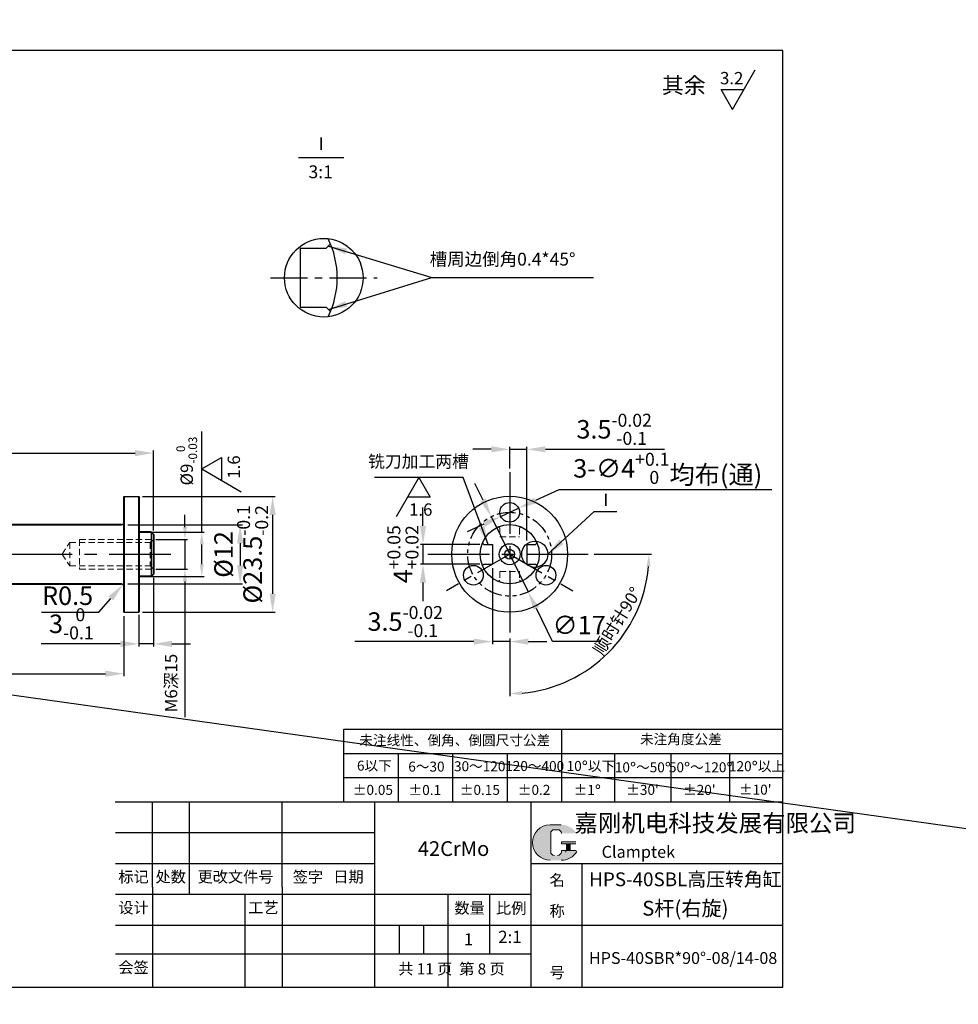
# Model space of a CAD drawing. Extents: x 1501 to 5604, y -7650 to -2675.
# Drawn here: x 4460 to 4651, y -3152 to -2952 of the extents above; entities that cross this region are included whole.
import ezdxf

# ---------------------------------------------------------------- set-up
doc = ezdxf.new("R2010")
doc.units = 0
doc.header["$MEASUREMENT"] = 0
for name, pattern in [('CENTERX2', [4, 2.5, -0.5, 0.5, -0.5]), ('DASHED', [19.05, 12.7, -6.35]), ('PHANTOM', [2.5, 1.25, -0.25, 0.25, -0.25, 0.25, -0.25])]:
    doc.linetypes.add(name, pattern=pattern)
doc.layers.get('0').update_dxf_attribs({"linetype": 'CONTINUOUS'})
doc.layers.get('DEFPOINTS').update_dxf_attribs({"linetype": 'CONTINUOUS'})
for name, color, linetype in [('1L', 7, 'CONTINUOUS'), ('2L', 2, 'CONTINUOUS'), ('3L', 3, 'CONTINUOUS'), ('4L', 2, 'PHANTOM'), ('6', 1, 'CENTERX2'), ('7L', 3, 'CONTINUOUS')]:
    doc.layers.add(name, color=color, linetype=linetype)
for name, color, linetype, lineweight in [('5L', 1, 'CONTINUOUS', 13), ('8L', 4, 'PHANTOM', 13), ('图层4', 2, 'DASHED', 0), ('外轮廓线', 255, 'CONTINUOUS', 40)]:
    doc.layers.add(name, color=color, linetype=linetype, lineweight=lineweight)
doc.styles.add('ROMANS', font='ROMANS', dxfattribs={"width": 0.7})
doc.dimstyles.new('ISO-25', dxfattribs={"dimtxt": 3.75, "dimasz": 3.75, "dimexe": 0.5, "dimexo": 0.8, "dimgap": 1, "dimtad": 1, "dimtoh": 1, "dimdsep": 46, "dimtxsty": 'Standard', "dimcen": 0, "dimclrd": 1, "dimclre": 1, "dimclrt": 3, "dimazin": 0, "dimtfac": 1, "dimtmove": 0, "dimatfit": 3, "dimfxl": 0, "dimarcsym": 0})
doc.dimstyles.new('ISO-25$2', dxfattribs={"dimtxt": 3, "dimasz": 3, "dimexe": 1.25, "dimexo": 0, "dimtad": 1, "dimtih": 1, "dimtoh": 1, "dimdsep": 46, "dimtxsty": 'Standard', "dimcen": 3, "dimadec": 0, "dimazin": 0, "dimtfac": 1, "dimtmove": 0, "dimatfit": 3, "dimfxl": 0, "dimarcsym": 0})

# ---------------------------------------------------------------- blocks, each defined once
blk = doc.blocks.new('*D527')
at = {"color": 1, "lineweight": -2}
for p, q in [((4482.25, -3054.37), (4505.52, -3054.37)), ((4505.02, -3058.12), (4505.02, -3062.62)), ((4482.25, -3066.37), (4505.52, -3066.37))]:
    blk.add_line(p, q, dxfattribs=at)
at = {"color": 1}
for points in [[(4504.39, -3058.12), (4505.64, -3058.12), (4505.02, -3054.37)], [(4504.39, -3062.62), (4505.64, -3062.62), (4505.02, -3066.37)]]:
    blk.add_solid(points, dxfattribs=at)
at = {"layer": 'DEFPOINTS', "color": 0}
for p in [(4481.45, -3054.37), (4481.45, -3066.37), (4505.02, -3066.37)]:
    blk.add_point(p, dxfattribs=at)
at = {"color": 3, "insert": (4502.14, -3060.4), "char_height": 3.75, "attachment_point": 5, "rotation": 90}
blk.add_mtext('%%c12', dxfattribs=at)
blk = doc.blocks.new('*D528')
at = {"color": 1, "lineweight": -2}
for p, q in [((4485.25, -3048.63), (4512.11, -3048.63)), ((4511.61, -3052.38), (4511.61, -3068.38)), ((4485.25, -3072.13), (4512.11, -3072.13))]:
    blk.add_line(p, q, dxfattribs=at)
at = {"color": 1}
for points in [[(4510.99, -3052.38), (4512.24, -3052.38), (4511.61, -3048.63)], [(4510.99, -3068.38), (4512.24, -3068.38), (4511.61, -3072.13)]]:
    blk.add_solid(points, dxfattribs=at)
at = {"layer": 'DEFPOINTS', "color": 0}
for p in [(4484.45, -3048.63), (4484.45, -3072.13), (4511.61, -3072.13)]:
    blk.add_point(p, dxfattribs=at)
at = {"color": 3, "insert": (4507.55, -3060.38), "char_height": 3.75, "attachment_point": 5, "rotation": 90}
blk.add_mtext('\\A1;%%c23.5{\\H0.7x;\\S-0.1^ -0.2;}', dxfattribs=at)
blk = doc.blocks.new('*D529')
at = {"color": 1, "lineweight": -2}
for p, q in [((4476.35, -3072.14), (4478.81, -3069.31)), ((4464.72, -3072.14), (4476.35, -3072.14))]:
    blk.add_line(p, q, dxfattribs=at)
at = {"color": 1}
blk.add_solid([(4478.34, -3068.9), (4479.28, -3069.73), (4481.28, -3066.49)], dxfattribs=at)
at = {"layer": 'DEFPOINTS', "color": 0}
for p in [(4481.28, -3066.49), (4480.95, -3066.87)]:
    blk.add_point(p, dxfattribs=at)
at = {"color": 3, "insert": (4470.03, -3069.26), "char_height": 3.75, "attachment_point": 5}
blk.add_mtext('R0.5', dxfattribs=at)
blk = doc.blocks.new('*D530')
at = {"color": 1, "lineweight": -2}
for p, q in [((4383.95, -3066.17), (4383.95, -3085.09)), ((4481.45, -3072.93), (4481.45, -3085.09)), ((4387.7, -3084.59), (4477.7, -3084.59))]:
    blk.add_line(p, q, dxfattribs=at)
at = {"color": 1}
for points in [[(4387.7, -3083.96), (4387.7, -3085.21), (4383.95, -3084.59)], [(4477.7, -3083.96), (4477.7, -3085.21), (4481.45, -3084.59)]]:
    blk.add_solid(points, dxfattribs=at)
at = {"layer": 'DEFPOINTS', "color": 0}
for p in [(4383.95, -3065.37), (4481.45, -3072.13), (4481.45, -3084.59)]:
    blk.add_point(p, dxfattribs=at)
at = {"color": 3, "insert": (4431.94, -3080.52), "char_height": 3.75, "attachment_point": 5}
blk.add_mtext('\\A1;97.5{\\H0.7x;\\S+0.1^  0;}', dxfattribs=at)
blk = doc.blocks.new('*D531')
at = {"color": 1, "lineweight": -2}
for p, q in [((4487.45, -3065.18), (4487.45, -3079.04)), ((4484.45, -3072.68), (4484.45, -3079.04)), ((4480.7, -3078.54), (4464.64, -3078.54)), ((4487.45, -3078.54), (4484.45, -3078.54)), ((4491.2, -3078.54), (4494.95, -3078.54))]:
    blk.add_line(p, q, dxfattribs=at)
at = {"color": 1}
for points in [[(4480.7, -3077.91), (4480.7, -3079.16), (4484.45, -3078.54)], [(4491.2, -3077.91), (4491.2, -3079.16), (4487.45, -3078.54)]]:
    blk.add_solid(points, dxfattribs=at)
at = {"layer": 'DEFPOINTS', "color": 0}
for p in [(4487.45, -3064.38), (4484.45, -3071.88), (4487.45, -3078.54)]:
    blk.add_point(p, dxfattribs=at)
at = {"color": 3, "insert": (4470.79, -3074.47), "char_height": 3.75, "attachment_point": 5}
blk.add_mtext('\\A1;3{\\H0.7x;\\S 0^ -0.1;}', dxfattribs=at)
blk = doc.blocks.new('*D532')
at = {"color": 1, "lineweight": -2}
for p, q in [((4383.95, -3054.57), (4383.95, -3039.35)), ((4387.7, -3039.85), (4483.7, -3039.85)), ((4487.45, -3055.58), (4487.45, -3039.35))]:
    blk.add_line(p, q, dxfattribs=at)
at = {"color": 1}
for points in [[(4387.7, -3039.23), (4387.7, -3040.48), (4383.95, -3039.85)], [(4483.7, -3039.23), (4483.7, -3040.48), (4487.45, -3039.85)]]:
    blk.add_solid(points, dxfattribs=at)
at = {"layer": 'DEFPOINTS', "color": 0}
for p in [(4487.45, -3039.85), (4383.95, -3055.37), (4487.45, -3056.38)]:
    blk.add_point(p, dxfattribs=at)
at = {"color": 3, "insert": (4435.01, -3035.79), "char_height": 3.75, "attachment_point": 5}
blk.add_mtext('\\A1;103.5{\\H0.7x;\\S+0.1^  0;}', dxfattribs=at)
blk = doc.blocks.new('*D533')
at = {"color": 1, "lineweight": -2}
for p, q in [((4542.1, -3054.62), (4542.1, -3050.87)), ((4553.63, -3058.37), (4541.6, -3058.37)), ((4542.1, -3058.37), (4542.1, -3062.37)), ((4553.63, -3062.37), (4541.6, -3062.37)), ((4542.1, -3066.12), (4542.1, -3069.87))]:
    blk.add_line(p, q, dxfattribs=at)
at = {"color": 1}
for points in [[(4541.48, -3054.62), (4542.73, -3054.62), (4542.1, -3058.37)], [(4541.48, -3066.12), (4542.73, -3066.12), (4542.1, -3062.37)]]:
    blk.add_solid(points, dxfattribs=at)
at = {"layer": 'DEFPOINTS', "color": 0}
for p in [(4554.43, -3058.37), (4542.1, -3062.37), (4554.43, -3062.37)]:
    blk.add_point(p, dxfattribs=at)
at = {"color": 3, "insert": (4538.04, -3060.37), "char_height": 3.75, "attachment_point": 5, "rotation": 90}
blk.add_mtext('\\A1;4{\\H0.7x;\\S+0.05^ +0.02;}', dxfattribs=at)
blk = doc.blocks.new('*D534')
at = {"color": 1, "lineweight": -2}
for p, q in [((4556.19, -3063.17), (4556.19, -3078.58)), ((4552.44, -3078.08), (4528.31, -3078.08)), ((4559.69, -3078.08), (4556.19, -3078.08)), ((4559.69, -3077.78), (4559.69, -3078.58)), ((4563.44, -3078.08), (4567.19, -3078.08))]:
    blk.add_line(p, q, dxfattribs=at)
at = {"color": 1}
for points in [[(4552.44, -3077.46), (4552.44, -3078.71), (4556.19, -3078.08)], [(4563.44, -3077.46), (4563.44, -3078.71), (4559.69, -3078.08)]]:
    blk.add_solid(points, dxfattribs=at)
at = {"layer": 'DEFPOINTS', "color": 0}
for p in [(4556.19, -3062.37), (4559.69, -3076.98), (4559.69, -3078.08)]:
    blk.add_point(p, dxfattribs=at)
at = {"color": 3, "insert": (4538.5, -3074.02), "char_height": 3.75, "attachment_point": 5}
blk.add_mtext('\\A1;3.5{\\H0.7x;\\S-0.02^ -0.1;}', dxfattribs=at)
blk = doc.blocks.new('*D535')
at = {"color": 1, "lineweight": -2}
for p, q in [((4559.69, -3042.95), (4559.69, -3038.59)), ((4563.19, -3057.57), (4563.19, -3038.59)), ((4555.94, -3039.09), (4552.19, -3039.09)), ((4559.69, -3039.09), (4563.19, -3039.09)), ((4566.94, -3039.09), (4591.06, -3039.09))]:
    blk.add_line(p, q, dxfattribs=at)
at = {"color": 1}
for points in [[(4555.94, -3038.46), (4555.94, -3039.71), (4559.69, -3039.09)], [(4566.94, -3038.46), (4566.94, -3039.71), (4563.19, -3039.09)]]:
    blk.add_solid(points, dxfattribs=at)
at = {"layer": 'DEFPOINTS', "color": 0}
for p in [(4559.69, -3039.09), (4559.69, -3043.75), (4563.19, -3058.37)]:
    blk.add_point(p, dxfattribs=at)
at = {"color": 3, "insert": (4580.87, -3035.03), "char_height": 3.75, "attachment_point": 5}
blk.add_mtext('\\A1;3.5{\\H0.7x;\\S-0.02^ -0.1;}', dxfattribs=at)
blk = doc.blocks.new('*D561')
at = {"color": 1, "lineweight": -2}
for p, q in [((4576.8, -3060.37), (4588.45, -3060.37)), ((4559.69, -3077.48), (4559.69, -3089.13))]:
    blk.add_line(p, q, dxfattribs=at)
blk.add_arc((4559.69, -3060.37), 28.26, 275.0698, 354.9302, dxfattribs=at)
at = {"color": 1}
for points in [[(4587.42, -3062.85), (4588.25, -3062.88), (4587.95, -3060.37)], [(4562.2, -3088.94), (4562.17, -3088.1), (4559.69, -3088.63)]]:
    blk.add_solid(points, dxfattribs=at)
at = {"layer": 'DEFPOINTS', "color": 0}
for p in [(4559.69, -3043.75), (4543.07, -3060.37), (4576.3, -3060.37), (4559.69, -3076.98), (4573.82, -3084.84)]:
    blk.add_point(p, dxfattribs=at)
at = {"color": 3, "insert": (4581.48, -3073.88), "char_height": 2.5, "attachment_point": 5, "rotation": 58.2137}
blk.add_mtext('{\\fSimSun|b0|i0|c134|p54;顺时针}90°', dxfattribs=at)
blk = doc.blocks.new('*D576')
at = {"color": 1, "lineweight": -2}
for p, q in [((4569.64, -3047.3), (4564.91, -3049.47)), ((4612.83, -3047.3), (4569.64, -3047.3)), ((4557.87, -3052.7), (4561.5, -3051.03)), ((4554.46, -3054.26), (4551.05, -3055.83))]:
    blk.add_line(p, q, dxfattribs=at)
at = {"color": 1}
for points in [[(4564.65, -3048.9), (4565.17, -3050.04), (4561.5, -3051.03)], [(4554.2, -3053.7), (4554.72, -3054.83), (4557.87, -3052.7)]]:
    blk.add_solid(points, dxfattribs=at)
at = {"layer": 'DEFPOINTS', "color": 0}
for p in [(4557.87, -3052.7), (4561.5, -3051.03)]:
    blk.add_point(p, dxfattribs=at)
at = {"color": 3, "insert": (4591.73, -3042.95), "char_height": 3.75, "attachment_point": 5}
blk.add_mtext('\\A1;3-∅4{\\H0.7x;\\S+0.1^  0;\\fSimSun|b0|i0|c134|p54;\\H1.429x;均布}({\\fSimSun|b0|i0|c134|p54;通})', dxfattribs=at)
blk = doc.blocks.new('*D577')
at = {"color": 1, "lineweight": -2}
for p, q in [((4554.28, -3049.37), (4552.63, -3046.01)), ((4555.94, -3052.74), (4563.43, -3068)), ((4568.4, -3078.09), (4565.09, -3071.36)), ((4578.15, -3078.09), (4568.4, -3078.09))]:
    blk.add_line(p, q, dxfattribs=at)
at = {"color": 1}
for points in [[(4554.84, -3049.1), (4553.72, -3049.65), (4555.94, -3052.74)], [(4565.65, -3071.09), (4564.53, -3071.64), (4563.43, -3068)]]:
    blk.add_solid(points, dxfattribs=at)
at = {"layer": 'DEFPOINTS', "color": 0}
for p in [(4555.94, -3052.74), (4563.43, -3068)]:
    blk.add_point(p, dxfattribs=at)
at = {"color": 3, "insert": (4573.77, -3075.22), "char_height": 3.75, "attachment_point": 5}
blk.add_mtext('∅17', dxfattribs=at)
blk = doc.blocks.new('*D812')
at = {"color": 1, "lineweight": -2}
for p, q in [((4715.3, -3054.57), (4715.3, -3044.82)), ((4719.05, -3045.32), (4748.05, -3045.32)), ((4751.8, -3053.57), (4751.8, -3044.82)), ((3061.43, -7331.89), (3061.43, -7341.65)), ((3077.43, -7331.89), (3077.43, -7341.65)), ((3065.18, -7341.15), (3073.68, -7341.15)), ((3077.43, -7341.15), (3099.43, -7341.15))]:
    blk.add_line(p, q, dxfattribs=at)
at = {"color": 1}
for points in [[(4719.05, -3044.69), (4719.05, -3045.94), (4715.3, -3045.32)], [(4748.05, -3044.69), (4748.05, -3045.94), (4751.8, -3045.32)], [(3065.18, -7340.53), (3065.18, -7341.78), (3061.43, -7341.15)], [(3073.68, -7340.53), (3073.68, -7341.78), (3077.43, -7341.15)]]:
    blk.add_solid(points, dxfattribs=at)
at = {"layer": 'DEFPOINTS', "color": 0}
for p in [(4751.8, -3045.32), (4751.8, -3054.37), (4715.3, -3055.37), (3061.43, -7331.09), (3077.43, -7331.09), (3077.43, -7341.15)]:
    blk.add_point(p, dxfattribs=at)
at = {"color": 3, "char_height": 3.75, "attachment_point": 5}
for s, insert in [('36.5', (4733.55, -3042.44)), ('M16*2', (3090.31, -7338.28))]:
    blk.add_mtext(s, dxfattribs=dict(at, insert=insert))

msp = doc.modelspace()

# ---------------------------------------------------------------- hatches: boundary and pattern name
at = {"layer": '5L', "linetype": 'Continuous', "ltscale": 0.5}
h = msp.add_hatch(color=256, dxfattribs=at)
edge = h.paths.add_edge_path()
edge.add_arc((4568.745, -3116.965), 0.744, 90, 180, ccw=False)
edge.add_line((4568.745, -3116.221), (4569.415, -3116.221))
edge.add_arc((4569.415, -3116.965), 0.744, 0, 90, ccw=False)
edge.add_line((4570.159, -3116.965), (4573.007, -3116.965))
edge.add_arc((4573.007, -3116.841), 0.124, 270, 394.84419)
edge.add_arc((4570.157, -3118.825), 3.596, 34.84419, 90.7201)
edge.add_line((4570.112, -3115.229), (4567.875, -3115.229))
edge.add_arc((4567.92, -3118.825), 3.596, 90.7201, 270)
edge.add_line((4567.92, -3122.421), (4569.993, -3122.421))
edge.add_ellipse((4569.993, -3118.825), major_axis=(9.424, 0), ratio=0.3815789, start_angle=270, end_angle=270.7201)
edge.add_arc((4570.157, -3118.825), 3.596, 269.2799, 330.00001)
edge.add_arc((4573.164, -3120.561), 0.124, 330.00016, 450)
edge.add_line((4573.164, -3120.437), (4570.159, -3120.437))
edge.add_line((4570.159, -3120.437), (4570.159, -3120.685))
edge.add_arc((4569.415, -3120.685), 0.744, -90, 0, ccw=False)
edge.add_line((4569.415, -3121.429), (4568.745, -3121.429))
edge.add_arc((4568.745, -3120.685), 0.744, 180, 270, ccw=False)
edge.add_line((4568.001, -3120.685), (4568.001, -3116.965))
h = msp.add_hatch(color=256, dxfattribs=at)
edge = h.paths.add_edge_path()
edge.add_arc((4568.745, -3116.965), 0.744, 90, 180, ccw=False)
edge.add_line((4568.745, -3116.221), (4569.415, -3116.221))
edge.add_arc((4569.415, -3116.965), 0.744, 0, 90, ccw=False)
edge.add_line((4570.159, -3116.965), (4573.007, -3116.965))
edge.add_arc((4573.007, -3116.841), 0.124, 270, 394.84419)
edge.add_arc((4570.157, -3118.825), 3.596, 34.84419, 90.7201)
edge.add_line((4570.112, -3115.229), (4567.875, -3115.229))
edge.add_arc((4567.92, -3118.825), 3.596, 90.7201, 270)
edge.add_line((4567.92, -3122.421), (4569.993, -3122.421))
edge.add_ellipse((4569.993, -3118.825), major_axis=(9.424, 0), ratio=0.3815789, start_angle=270, end_angle=270.7201)
edge.add_arc((4570.157, -3118.825), 3.596, 269.2799, 330.00001)
edge.add_arc((4573.164, -3120.561), 0.124, 330.00016, 450)
edge.add_line((4573.164, -3120.437), (4570.159, -3120.437))
edge.add_line((4570.159, -3120.437), (4570.159, -3120.685))
edge.add_arc((4569.415, -3120.685), 0.744, -90, 0, ccw=False)
edge.add_line((4569.415, -3121.429), (4568.745, -3121.429))
edge.add_arc((4568.745, -3120.685), 0.744, 180, 270, ccw=False)
edge.add_line((4568.001, -3120.685), (4568.001, -3116.965))
at = {"layer": '5L', "ltscale": 0.5}
for points in [[(4573.131, -3118.701), (4570.159, -3118.701), (4570.159, -3119.073), (4573.131, -3119.073)], [(4573.131, -3118.701), (4570.159, -3118.701), (4570.159, -3119.073), (4573.131, -3119.073)], [(4571.918, -3119.073), (4571.174, -3119.073), (4571.174, -3120.437), (4571.918, -3120.437)], [(4571.918, -3119.073), (4571.174, -3119.073), (4571.174, -3120.437), (4571.918, -3120.437)]]:
    msp.add_hatch(color=256, dxfattribs=at).paths.add_polyline_path(points)

# ---------------------------------------------------------------- linework, layer by layer
for p, q in [((1501.262, -2674.694), (5603.794, -3249.257)), ((4516.861, -2979.918), (4526.05, -2979.918)), ((4517.212, -2998.294), (4522.482, -2998.294)), ((4517.212, -2998.294), (4517.212, -3010.294)), ((4522.482, -2998.294), (4523.35, -2997.427)), ((4517.212, -3010.294), (4522.482, -3010.294)), ((4522.482, -3010.294), (4523.35, -3011.162)), ((4481.451, -3048.629), (4484.451, -3048.629)), ((4486.951, -3055.879), (4486.951, -3064.879)), ((4554.429, -3058.367), (4554.14, -3058.077)), ((4554.429, -3058.367), (4556.186, -3058.367)), ((4556.186, -3058.367), (4556.186, -3062.367)), ((4563.186, -3058.367), (4563.186, -3062.367)), ((4563.186, -3058.367), (4564.943, -3058.367)), ((4564.943, -3058.367), (4565.232, -3058.077)), ((4554.429, -3062.367), (4554.14, -3062.656)), ((4554.429, -3062.367), (4556.186, -3062.367)), ((4563.186, -3062.367), (4564.943, -3062.367)), ((4564.943, -3062.367), (4565.232, -3062.656)), ((4481.451, -3072.129), (4484.451, -3072.129))]:
    msp.add_line(p, q)
at = {"linetype": 'ByBlock'}
for p, q in [((4615.099, -2958.19), (4350.102, -2958.19)), ((4615.099, -3148.182), (4615.099, -2958.19)), ((4350.102, -3148.182), (4615.099, -3148.182))]:
    msp.add_line(p, q, dxfattribs=at)
at = {"color": 1}
for p, q in [((4497.235, -3047.921), (4497.235, -3035.505)), ((4497.235, -3055.879), (4497.235, -3045.277)), ((4493.829, -3054.867), (4493.829, -3052.367)), ((4486.951, -3055.879), (4497.735, -3055.879)), ((4487.951, -3057.367), (4494.329, -3057.367)), ((4493.829, -3057.367), (4493.829, -3063.367)), ((4497.235, -3062.379), (4497.235, -3058.379)), ((4487.951, -3063.367), (4494.329, -3063.367)), ((4486.951, -3064.879), (4497.735, -3064.879)), ((4493.829, -3065.867), (4493.829, -3075.428)), ((4493.829, -3075.428), (4493.829, -3093.434))]:
    msp.add_line(p, q, dxfattribs=at)
for centre, radius in [((4559.686, -3060.367), 11.75), ((4559.686, -3051.867), 2), ((4559.686, -3060.367), 6), ((4559.686, -3060.367), 2.125), ((4559.686, -3060.367), 1), ((4552.325, -3064.617), 2), ((4567.047, -3064.617), 2)]:
    msp.add_circle(centre, radius)
for centre, radius, start, end in [((4506.712, -3004.294), 18, 333.89809, 26.10191), ((4480.951, -3053.867), 0.5, 270, 0), ((4480.951, -3066.867), 0.5, 0, 90)]:
    msp.add_arc(centre, radius, start, end)
for points in [[(4493.412, -3054.867), (4494.246, -3054.867), (4493.829, -3057.367)], [(4496.818, -3058.379), (4497.652, -3058.379), (4497.235, -3055.879)], [(4496.818, -3062.379), (4497.652, -3062.379), (4497.235, -3064.879)], [(4493.412, -3065.867), (4494.246, -3065.867), (4493.829, -3063.367)]]:
    msp.add_solid(points, dxfattribs=at)
at = {"layer": '1L', "linetype": 'ByBlock'}
for p, q in [((4526.063, -3095.84), (4615.1, -3095.84)), ((4526.063, -3110.576), (4526.063, -3095.84)), ((4479.708, -3110.576), (4615.111, -3110.576))]:
    msp.add_line(p, q, dxfattribs=at)
at = {"layer": '2L', "linetype": 'Continuous'}
for p, q in [((4570.27, -3110.576), (4570.27, -3095.84)), ((4526.063, -3100.752), (4615.1, -3100.752)), ((4537.114, -3110.576), (4537.114, -3100.752)), ((4548.166, -3110.576), (4548.166, -3100.752)), ((4559.218, -3110.576), (4559.218, -3100.752)), ((4581.015, -3110.576), (4581.015, -3100.752)), ((4592.427, -3110.576), (4592.427, -3100.752)), ((4604.346, -3110.576), (4604.346, -3100.752)), ((4526.063, -3105.664), (4615.1, -3105.664)), ((4487.237, -3127.875), (4487.237, -3110.576)), ((4487.237, -3127.875), (4487.237, -3110.576)), ((4494.759, -3129.304), (4494.759, -3110.576)), ((4494.759, -3129.304), (4494.759, -3110.576)), ((4513.562, -3127.875), (4513.562, -3110.576)), ((4513.562, -3127.875), (4513.562, -3110.576)), ((4532.365, -3148.182), (4532.365, -3110.576)), ((4532.365, -3148.182), (4532.365, -3110.576)), ((4564.044, -3148.182), (4564.044, -3110.576)), ((4564.044, -3148.182), (4564.044, -3110.576)), ((4479.716, -3116.819), (4532.365, -3116.819)), ((4479.716, -3116.819), (4532.365, -3116.819)), ((4479.716, -3123.061), (4532.365, -3123.061)), ((4479.716, -3123.061), (4532.365, -3123.061)), ((4479.716, -3123.061), (4532.365, -3123.061)), ((4479.716, -3123.061), (4532.365, -3123.061)), ((4479.716, -3123.061), (4532.365, -3123.061)), ((4479.716, -3123.061), (4532.365, -3123.061)), ((4564.044, -3123.061), (4615.099, -3123.061)), ((4564.044, -3123.061), (4615.099, -3123.061)), ((4574.386, -3148.182), (4574.386, -3123.061)), ((4574.386, -3148.182), (4574.386, -3123.061)), ((4487.237, -3127.875), (4487.237, -3148.182)), ((4487.237, -3127.875), (4487.237, -3148.182)), ((4513.562, -3127.875), (4513.562, -3148.182)), ((4513.562, -3127.875), (4513.562, -3148.182)), ((4479.716, -3129.304), (4564.044, -3129.304)), ((4479.716, -3129.304), (4564.044, -3129.304)), ((4506.04, -3148.182), (4506.04, -3129.304)), ((4506.04, -3148.182), (4506.04, -3129.304)), ((4547.236, -3148.182), (4547.236, -3129.304)), ((4547.236, -3148.182), (4547.236, -3129.304)), ((4555.64, -3141.413), (4555.64, -3129.304)), ((4555.64, -3141.413), (4555.64, -3129.304)), ((4479.716, -3135.547), (4615.099, -3135.547)), ((4479.716, -3135.547), (4615.099, -3135.547)), ((4537.317, -3141.413), (4537.317, -3135.547)), ((4537.317, -3141.413), (4537.317, -3135.547)), ((4542.284, -3141.413), (4542.284, -3135.547)), ((4542.284, -3141.413), (4542.284, -3135.547)), ((4479.716, -3141.413), (4564.044, -3141.413)), ((4479.716, -3141.413), (4564.044, -3141.413))]:
    msp.add_line(p, q, dxfattribs=at)
at = {"layer": '2L'}
for centre, radius in [((4521.988, -3004.294), 7.969), ((4564.778, -3060.367), 2.656)]:
    msp.add_circle(centre, radius, dxfattribs=at)
at = {"layer": '3L', "linetype": 'ByBlock'}
for p, q in [((4604.866, -2970.148), (4609.485, -2962.148)), ((4604.866, -2970.148), (4602.557, -2966.149)), ((4602.557, -2966.149), (4607.175, -2966.149)), ((4497.235, -3043.067), (4501.235, -3040.758)), ((4501.235, -3040.758), (4501.235, -3045.376)), ((4497.235, -3043.067), (4505.235, -3047.686)), ((4541.26, -3044.799), (4536.641, -3052.799)), ((4541.26, -3044.799), (4543.569, -3048.799)), ((4543.569, -3048.799), (4538.951, -3048.799))]:
    msp.add_line(p, q, dxfattribs=at)
at = {"layer": '4L', "ltscale": 3}
msp.add_circle((4559.686, -3060.367), 8.5, dxfattribs=at)
at = {"layer": '5L', "ltscale": 0.5}
for p, q in [((4570.112, -3115.229), (4567.875, -3115.229)), ((4570.112, -3115.229), (4567.875, -3115.229)), ((4569.241, -3116.221), (4568.745, -3116.221)), ((4569.241, -3116.221), (4568.745, -3116.221)), ((4568.001, -3116.965), (4568.001, -3120.685)), ((4568.001, -3116.965), (4568.001, -3120.685)), ((4570.159, -3118.701), (4573.131, -3118.701)), ((4570.159, -3118.701), (4573.131, -3118.701)), ((4573.131, -3119.073), (4570.159, -3119.073)), ((4573.131, -3119.073), (4570.159, -3119.073)), ((4573.164, -3120.437), (4570.159, -3120.437)), ((4573.164, -3120.437), (4570.159, -3120.437)), ((4571.044, -3120.561), (4571.044, -3120.747)), ((4571.044, -3120.561), (4571.044, -3120.747)), ((4571.174, -3119.073), (4571.174, -3120.437)), ((4571.174, -3119.073), (4571.174, -3120.437)), ((4571.918, -3119.073), (4571.918, -3120.437)), ((4571.918, -3119.073), (4571.918, -3120.437))]:
    msp.add_line(p, q, dxfattribs=at)
at = {"layer": '5L', "lineweight": 0, "ltscale": 0.5}
for p, q in [((4570.112, -3115.229), (4567.875, -3115.229)), ((4570.112, -3115.229), (4567.875, -3115.229)), ((4570.112, -3115.229), (4567.875, -3115.229)), ((4570.112, -3115.229), (4567.875, -3115.229)), ((4568.745, -3116.221), (4569.415, -3116.221)), ((4568.745, -3116.221), (4569.415, -3116.221)), ((4568.745, -3116.221), (4569.415, -3116.221)), ((4568.745, -3116.221), (4569.415, -3116.221)), ((4568.001, -3120.685), (4568.001, -3116.965)), ((4568.001, -3120.685), (4568.001, -3116.965)), ((4570.159, -3118.701), (4570.159, -3119.073)), ((4570.159, -3118.701), (4570.159, -3119.073)), ((4570.159, -3120.437), (4570.159, -3120.685)), ((4570.159, -3120.437), (4570.159, -3120.685)), ((4570.159, -3120.437), (4570.159, -3120.685)), ((4570.159, -3120.437), (4570.159, -3120.685)), ((4571.918, -3119.073), (4571.174, -3119.073)), ((4571.918, -3119.073), (4571.174, -3119.073)), ((4571.174, -3119.073), (4571.174, -3120.437)), ((4571.174, -3119.073), (4571.174, -3120.437)), ((4571.174, -3120.437), (4571.918, -3120.437)), ((4571.174, -3120.437), (4571.918, -3120.437)), ((4571.918, -3120.437), (4571.918, -3119.073)), ((4571.918, -3120.437), (4571.918, -3119.073))]:
    msp.add_line(p, q, dxfattribs=at)
at = {"layer": '5L', "color": 7, "lineweight": 0, "ltscale": 0.5}
msp.add_line((4573.164, -3120.437), (4570.159, -3120.437), dxfattribs=at)
msp.add_line((4573.164, -3120.437), (4570.159, -3120.437), dxfattribs=at)
msp.add_line((4573.164, -3120.437), (4570.159, -3120.437), dxfattribs=at)
msp.add_line((4573.164, -3120.437), (4570.159, -3120.437), dxfattribs=at)
at = {"layer": '5L', "ltscale": 0.5}
for centre, radius, start, end in [((4567.92, -3118.825), 3.596, 90.7201, 270), ((4567.92, -3118.825), 3.596, 90.7201, 270), ((4568.745, -3116.965), 0.744, 90, 180), ((4568.745, -3116.965), 0.744, 90, 180), ((4570.157, -3118.825), 3.596, 269.2799, 330), ((4570.157, -3118.825), 3.596, 269.2799, 330), ((4568.745, -3120.685), 0.744, 180, 270), ((4568.745, -3120.685), 0.744, 180, 270)]:
    msp.add_arc(centre, radius, start, end, dxfattribs=at)
at = {"layer": '5L', "lineweight": 0, "ltscale": 0.5}
for centre, radius, start, end in [((4567.92, -3118.825), 3.596, 90.7201, 270), ((4567.92, -3118.825), 3.596, 90.7201, 270), ((4567.92, -3118.825), 3.596, 90.7201, 270), ((4567.92, -3118.825), 3.596, 90.7201, 270), ((4568.745, -3116.965), 0.744, 90, 180), ((4568.745, -3116.965), 0.744, 90, 180), ((4569.415, -3116.965), 0.744, 0, 90), ((4569.415, -3116.965), 0.744, 360, 90), ((4569.415, -3116.965), 0.744, 360, 90), ((4569.415, -3116.965), 0.744, 0, 90), ((4568.745, -3120.685), 0.744, 180, 270), ((4568.745, -3120.685), 0.744, 180, 270), ((4569.415, -3120.685), 0.744, 270, 0), ((4569.415, -3120.685), 0.744, 270, 0), ((4569.415, -3120.685), 0.744, 270, 0), ((4569.415, -3120.685), 0.744, 270, 0)]:
    msp.add_arc(centre, radius, start, end, dxfattribs=at)
at = {"layer": '5L', "color": 6, "lineweight": 0, "ltscale": 0.5}
msp.add_arc((4570.157, -3118.825), 3.596, 269.2799, 330.00001, dxfattribs=at)
msp.add_arc((4570.157, -3118.825), 3.596, 269.2799, 330.00001, dxfattribs=at)
at = {"layer": '6', "ltscale": 3}
for p, q in [((4511.163, -3004.294), (4532.814, -3004.294)), ((4559.686, -3060.367), (4546.878, -3067.761)), ((4559.686, -3060.367), (4572.494, -3067.761))]:
    msp.add_line(p, q, dxfattribs=at)
at = {"layer": '6', "ltscale": 5}
for p, q in [((4559.686, -3043.749), (4559.686, -3076.984)), ((4378.445, -3060.367), (4492.465, -3060.367)), ((4543.068, -3060.367), (4576.304, -3060.367))]:
    msp.add_line(p, q, dxfattribs=at)
at = {"layer": '图层4', "ltscale": 0.1}
for p, q in [((4557.686, -3055.11), (4557.397, -3054.821)), ((4557.686, -3055.11), (4557.686, -3056.867)), ((4561.686, -3055.11), (4561.975, -3054.821)), ((4561.686, -3055.11), (4561.686, -3056.867)), ((4468.951, -3060.367), (4470.451, -3058.017)), ((4470.451, -3058.017), (4486.801, -3058.017)), ((4470.451, -3058.017), (4470.451, -3062.717)), ((4472.451, -3057.367), (4487.451, -3057.367)), ((4472.451, -3057.367), (4472.451, -3063.367)), ((4486.801, -3058.017), (4487.451, -3057.367)), ((4486.801, -3058.017), (4486.801, -3062.717)), ((4557.686, -3056.867), (4561.686, -3056.867)), ((4468.951, -3060.367), (4470.451, -3062.717)), ((4470.451, -3062.717), (4486.801, -3062.717)), ((4486.801, -3062.717), (4487.451, -3063.367)), ((4472.451, -3063.367), (4487.451, -3063.367)), ((4557.686, -3063.867), (4561.686, -3063.867)), ((4557.686, -3063.867), (4557.686, -3065.624)), ((4561.686, -3063.867), (4561.686, -3065.624)), ((4557.686, -3065.624), (4557.397, -3065.913)), ((4561.686, -3065.624), (4561.975, -3065.913))]:
    msp.add_line(p, q, dxfattribs=at)
at = {"layer": '外轮廓线'}
for p, q in [((4481.451, -3048.629), (4481.451, -3072.129)), ((4484.451, -3048.629), (4484.451, -3072.129)), ((4423.451, -3054.367), (4480.951, -3054.367)), ((4486.951, -3055.879), (4484.451, -3055.879)), ((4486.951, -3055.879), (4487.451, -3056.379)), ((4487.451, -3056.379), (4487.451, -3064.379)), ((4486.951, -3064.879), (4487.451, -3064.379)), ((4423.451, -3066.367), (4480.951, -3066.367)), ((4486.951, -3064.879), (4484.451, -3064.879))]:
    msp.add_line(p, q, dxfattribs=at)

# ---------------------------------------------------------------- texts
at = {"attachment_point": 1}
for s, insert, char_height, width in [('{\\H2x;\\C3;3.2}', (4602.339, -2962.573), 1.25006, 6.6482), ('{\\C3;I}', (4520.919, -2975.818), 2.6, 6.64174), ('{\\C3;3:1}', (4518.891, -2981.513), 2.6, 6.64174), ('{\\fSimSun|b0|i0|c134|p54;\\C3;槽周边倒角\\Ftxt.shx|c0;0.4*45%%d}', (4543.463, -2999.234), 2.6, 48.63737), ('{\\fSimSun|b0|i0|c134|p54;\\C3;铣刀加工两槽}', (4530.963, -3040.294), 2.5, 23.47467), ('{\\C3;I}', (4578.696, -3048.076), 2.5, 6.97011), ('{\\H2x;\\C3;1.6}', (4539.281, -3050.055), 1.25006, 6.6482)]:
    msp.add_mtext(s, dxfattribs=dict(at, insert=insert, char_height=char_height, width=width))
at = {"insert": (4590.562, -2963.667), "char_height": 1.80009, "attachment_point": 1}
msp.add_mtext('{\\fSimSun|b0|i0|c134|p2;\\H1.806x;\\C3;其余}', dxfattribs=at)
at = {"color": 3, "char_height": 2.5, "attachment_point": 5, "rotation": 90}
for s, insert in [('\\A1;%%c9{\\H0.7x;\\S 0^ -0.03;}', (4494.193, -3041.471)), ('M6{\\fSimSun|b0|i0|c134|p54;深}15', (4491.014, -3086.483))]:
    msp.add_mtext(s, dxfattribs=dict(at, insert=insert))
at = {"insert": (4502.49, -3045.046), "char_height": 1.25006, "width": 6.6482, "attachment_point": 1, "rotation": 90}
msp.add_mtext('{\\H2x;\\C3;1.6}', dxfattribs=at)
at = {"layer": '7L', "color": 3, "attachment_point": 2}
for s, insert, char_height in [('{\\fFangSong_GB2312|b0|i0|c134|p49;未注角度公差}', (4594.411, -3096.854), 2.02616), ('{\\fFangSong_GB2312|b0|i0|c134|p49;未注线性、倒角、倒圆尺寸公差}', (4548.54, -3097.073), 2.02616), ('{\\fFangSong_GB2312|b0|i0|c134|p49;6以下}', (4532.246, -3102.223), 2.02616), ('{\\fFangSong_GB2312|b0|i0|c134|p49;\\H1.1x;6～30}', (4542.803, -3102.421), 1.84197), ('{\\fFangSong_GB2312|b0|i0|c134|p49;30～120}', (4553.607, -3102.347), 2.02616), ('{\\fFangSong_GB2312|b0|i0|c134|p49;120～400}', (4564.752, -3102.292), 2.02616), ('{\\fFangSong_GB2312|b0|i0|c134|p49;10\\Fromans.shx|c0;\\H1.208x;\\C1;%%d\\fFangSong_GB2312|b0|i0|c134|p49;\\H0.8278x;\\C3;以下}', (4576.146, -3102.282), 2.026164), ('{\\fFangSong_GB2312|b0|i0|c134|p49;10\\Fromans.shx|c0;\\H1.208x;\\C6;%%d\\fFangSong_GB2312|b0|i0|c134|p49;\\H0.8278x;\\C3;～50\\Fromans.shx|c0;\\H1.208x;\\C6;%%d}', (4586.696, -3102.556), 2.026164), ('{\\fFangSong_GB2312|b0|i0|c134|p49;50\\Fromans.shx|c0;\\H1.208x;\\C6;%%d\\fFangSong_GB2312|b0|i0|c134|p49;\\H0.8278x;\\C3;～120\\Fromans.shx|c0;\\H1.208x;\\C6;%%d}', (4598.423, -3102.551), 2.026164), ('{\\fFangSong_GB2312|b0|i0|c134|p49;120\\Fromans.shx|c0;\\H1.208x;\\C6;%%d\\fFangSong_GB2312|b0|i0|c134|p49;\\H0.8278x;\\C3;以上}', (4609.837, -3102.335), 2.026164), ('{\\fFangSong_GB2312|b0|i0|c134|p49;%%p0.05}', (4531.945, -3107.135), 2.02616), ('{\\fFangSong_GB2312|b0|i0|c134|p49;%%p0.1}', (4542.478, -3107.167), 2.02616), ('{\\fFangSong_GB2312|b0|i0|c134|p49;%%p0.15}', (4553.641, -3107.135), 2.02616), ('{\\fFangSong_GB2312|b0|i0|c134|p49;%%p0.2}', (4564.643, -3107.135), 2.02616), ('{\\fFangSong_GB2312|b0|i0|c134|p49;%%p1\\Fromans.shx|c0;\\H1.208x;\\C6;%%d}', (4575.423, -3107.135), 2.02616), ("{\\fFangSong_GB2312|b0|i0|c134|p49;%%p30'}", (4586.63, -3107.135), 2.02616), ("{\\fFangSong_GB2312|b0|i0|c134|p49;%%p20'}", (4598.14, -3107.135), 2.02616), ("{\\fFangSong_GB2312|b0|i0|c134|p49;%%p10'}", (4609.483, -3107.09), 2.02616), ('{\\fTimes New Roman|b0|i1|c0|p18;\\H1.073x;Clamptek}', (4585.781, -3119.505), 2.25638), ('{\\f宋体|b0|i0|c134|p2;标记}', (4483.409, -3124.652), 2.25638), ('{\\f宋体|b0|i0|c134|p2;标记}', (4483.409, -3124.652), 2.25638), ('{\\fSimSun|b0|i0|c134|p2;处数}', (4490.93, -3124.652), 2.25638), ('{\\f宋体|b0|i0|c134|p2;处数}', (4490.93, -3124.652), 2.25638), ('{\\f宋体|b0|i0|c134|p2;更改文件号}', (4504.085, -3124.652), 2.25638), ('{\\f宋体|b0|i0|c134|p2;更改文件号}', (4504.085, -3124.652), 2.25638), ('{\\f宋体|b0|i0|c134|p2;签字   日期}', (4522.87, -3124.652), 2.25638), ('{\\f宋体|b0|i0|c134|p2;签字   日期}', (4522.87, -3124.652), 2.25638), ('{\\fSimSun|b0|i0|c134|p2;名}', (4569.306, -3125.321), 2.25638), ('{\\fSimSun|b0|i0|c134|p2;名}', (4569.306, -3125.321), 2.25638), ('{\\fSimSun|b0|i0|c134|p2;设计}', (4483.409, -3130.906), 2.25638), ('{\\fSimSun|b0|i0|c134|p2;设计}', (4483.409, -3130.906), 2.25638), ('{\\fSimSun|b0|i0|c134|p2;工艺}', (4509.733, -3130.906), 2.25638), ('{\\fSimSun|b0|i0|c134|p2;工艺}', (4509.733, -3130.906), 2.25638), ('{\\f宋体|b0|i0|c134|p2;数量}', (4551.557, -3130.976), 2.25638), ('{\\f宋体|b0|i0|c134|p2;数量}', (4551.557, -3130.976), 2.25638), ('{\\f宋体|b0|i0|c134|p2;比例}', (4559.982, -3131.007), 2.25638), ('{\\f宋体|b0|i0|c134|p2;比例}', (4559.982, -3131.007), 2.25638), ('{\\fSimSun|b0|i0|c134|p2;称}', (4569.306, -3131.564), 2.25638), ('{\\fSimSun|b0|i0|c134|p2;称}', (4569.306, -3131.564), 2.25638), ('{\\fSimSun|b0|i0|c134|p2;会签}', (4483.409, -3143.027), 2.25638), ('{\\fSimSun|b0|i0|c134|p2;会签}', (4483.409, -3143.027), 2.25638), ('{\\fSimSun|b0|i0|c134|p2;共 11 页  第 8 页}', (4547.886, -3143.314), 2.25638), ('{\\fSimSun|b0|i0|c134|p2;号}', (4569.306, -3144.049), 2.25638), ('{\\fSimSun|b0|i0|c134|p2;号}', (4569.306, -3144.049), 2.25638)]:
    msp.add_mtext(s, dxfattribs=dict(at, insert=insert, char_height=char_height))
at = {"layer": '7L', "attachment_point": 2}
for s, insert, char_height in [('{\\fSimSun|b0|i0|c134|p2;42CrMo}', (4548.302, -3118.561), 2.9897), ('{\\fSimSun|b0|i0|c134|p2;\\H1.167x;HPS-40SBL高压转角缸}', (4595.312, -3124.88), 2.4), ('{\\fSimSun|b0|i0|c134|p2;S杆(右旋)}', (4595.315, -3130.648), 3), ('{\\fFangSong_GB2312|b0|i0|c134|p49;1}', (4551.345, -3137.247), 2.40684), ('{\\fFangSong_GB2312|b0|i0|c134|p49;\\H0.8333x;2:1}', (4559.734, -3136.711), 3.00851), ('{\\fSimSun|b0|i0|c134|p2;HPS-40SBR*90%%d-08/14-08}', (4594.859, -3141.045), 2.4)]:
    msp.add_mtext(s, dxfattribs=dict(at, insert=insert, char_height=char_height))
at = {"layer": '8L', "linetype": 'Continuous', "insert": (4572.814, -3113.138), "char_height": 2.42198, "width": 58.20552, "attachment_point": 1, "style": 'ROMANS'}
msp.add_mtext('{\\fSimHei|b0|i0|c134|p2;\\H1.44x;\\C4;嘉刚机电科技发展有限公司}', dxfattribs=at)

# ---------------------------------------------------------------- dimensions: what is measured, and where the dimension line sits
for base, p1, p2, text, picture, middle in [((4487.451, -3039.855), (4383.951, -3055.367), (4487.451, -3056.379), '\\A1;<>{\\H0.7x;\\S+0.1^  0;}', '*D532', (4435.01, -3039.855)), ((4559.686, -3039.088), (4563.186, -3058.367), (4559.686, -3043.749), '\\A1;<>{\\H0.7x;\\S-0.02^ -0.1;}', '*D535', (4580.874, -3039.088)), ((3077.434, -7341.153), (3061.434, -7331.088), (3077.434, -7331.088), 'M<>*2', '*D812', (3090.309, -7341.153)), ((4559.686, -3078.083), (4556.186, -3062.367), (4559.686, -3076.984), '\\A1;<>{\\H0.7x;\\S-0.02^ -0.1;}', '*D534', (4538.499, -3078.083)), ((4487.451, -3078.535), (4484.451, -3071.879), (4487.451, -3064.379), '\\A1;<>{\\H0.7x;\\S 0^ -0.1;}', '*D531', (4470.795, -3078.535)), ((4481.451, -3084.586), (4383.951, -3065.367), (4481.451, -3072.129), '\\A1;<>{\\H0.7x;\\S+0.1^  0;}', '*D530', (4431.937, -3084.586))]:
    dim = msp.add_linear_dim(base=base, p1=p1, p2=p2, text=text, dimstyle='ISO-25')
    dim.commit()
    dim.dimension.update_dxf_attribs({"geometry": picture, "text_midpoint": middle, "dimtype": 160})
dim = msp.add_diameter_dim_2p(p1=(4557.868, -3052.701), p2=(4561.504, -3051.033), text='\\A1;3-<>{\\H0.7x;\\S+0.1^  0;\\fSimSun|b0|i0|c134|p54;\\H1.429x;均布}({\\fSimSun|b0|i0|c134|p54;通})', dimstyle='ISO-25')
dim.commit()
dim.dimension.update_dxf_attribs({"geometry": '*D576', "text_midpoint": (4591.735, -3047.301), "dimtype": 163})
dim = msp.add_linear_dim(base=(4751.795, -3045.316), p1=(4715.295, -3055.367), p2=(4751.795, -3054.367), dimstyle='ISO-25')
dim.commit()
dim.dimension.update_dxf_attribs({"geometry": '*D812', "text_midpoint": (4733.545, -3042.441)})
for base, p1, p2, text, picture, middle in [((4511.612, -3072.129), (4484.451, -3048.629), (4484.451, -3072.129), '\\A1;%%c<>{\\H0.7x;\\S-0.1^ -0.2;}', '*D528', (4511.612, -3060.379)), ((4542.103, -3062.367), (4554.429, -3058.367), (4554.429, -3062.367), '\\A1;<>{\\H0.7x;\\S+0.05^ +0.02;}', '*D533', (4542.103, -3060.367)), ((4505.016, -3066.367), (4481.451, -3054.367), (4481.451, -3066.367), '%%c<>', '*D527', (4505.016, -3060.402))]:
    dim = msp.add_linear_dim(base=base, p1=p1, p2=p2, angle=90, text=text, dimstyle='ISO-25')
    dim.commit()
    dim.dimension.update_dxf_attribs({"geometry": picture, "text_midpoint": middle, "dimtype": 160})
dim = msp.add_angular_dim_2l(base=(4573.817, -3084.843), line1=((4543.068, -3060.367), (4576.304, -3060.367)), line2=((4559.686, -3043.749), (4559.686, -3076.984)), text='{\\fSimSun|b0|i0|c134|p54;顺时针}<>', dimstyle='ISO-25$2', override={"dimtxt": 2.5, "dimasz": 2.5, "dimexe": 0.5, "dimexo": 0.5, "dimgap": 1, "dimtih": 0, "dimcen": 2.5, "dimclrd": 1, "dimclre": 1, "dimclrt": 3})
dim.commit()
dim.dimension.update_dxf_attribs({"geometry": '*D561', "text_midpoint": (4583.71, -3075.254), "dimtype": 162})
dim = msp.add_diameter_dim_2p(p1=(4555.937, -3052.738), p2=(4563.435, -3067.995), dimstyle='ISO-25')
dim.commit()
dim.dimension.update_dxf_attribs({"geometry": '*D577', "text_midpoint": (4573.771, -3078.092)})
dim = msp.add_radius_dim(center=(4480.951, -3066.867), mpoint=(4481.28, -3066.49), dimstyle='ISO-25', override={"dimtmove": 1})
dim.commit()
dim.dimension.update_dxf_attribs({"geometry": '*D529', "text_midpoint": (4476.347, -3072.139), "dimtype": 164})

# ---------------------------------------------------------------- leaders
for points in [[(4522.916, -2997.861), (4543.917, -3004.27)], [(4522.916, -3010.728), (4543.917, -3004.27), (4576.654, -3004.27)], [(4555.308, -3058.367), (4550.233, -3044.799), (4532.287, -3044.799)], [(4567.435, -3060.367), (4576.85, -3051.715), (4581.393, -3051.715)]]:
    msp.add_leader(points, dimstyle='ISO-25', override={"dimgap": 1, "dimtad": 0})

doc.saveas('drawing.dxf')
